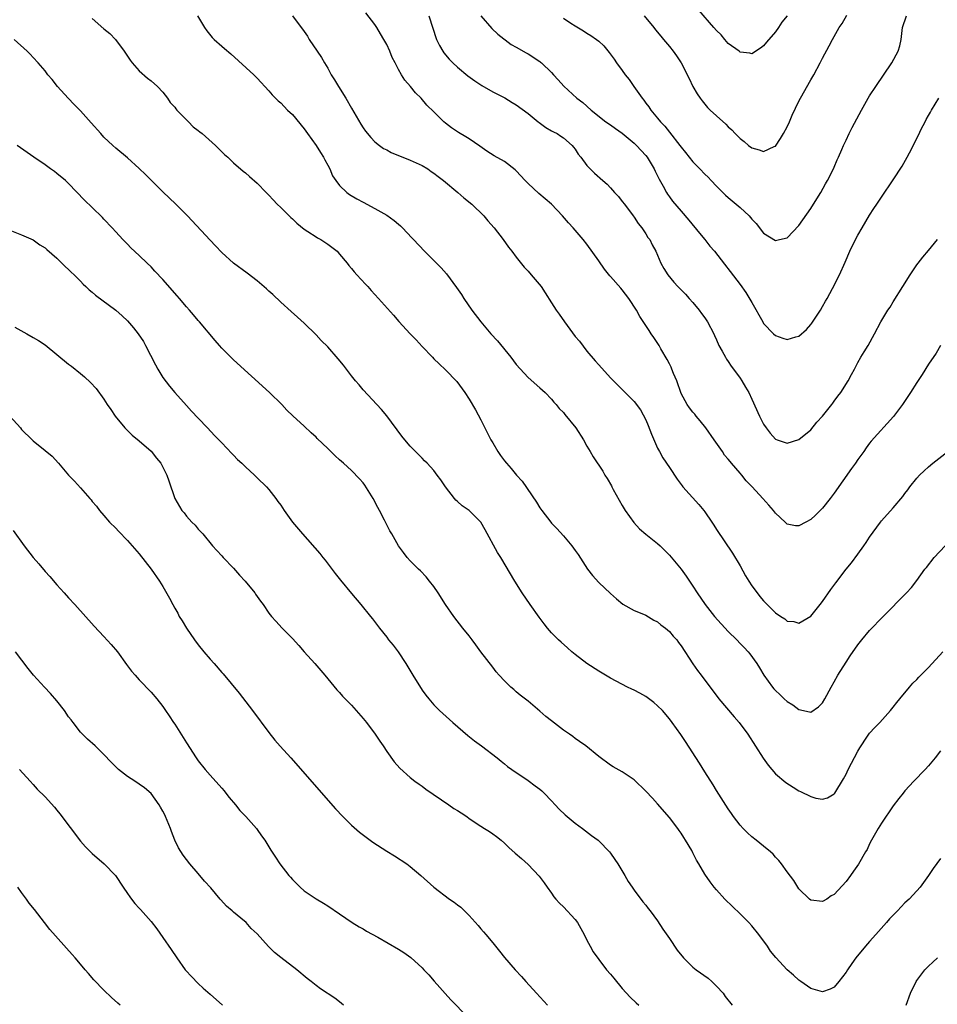
# Model space of a CAD drawing. Units: inches. Extents: x 2634000 to 2637000, y 1512000 to 1515000.
# Drawn here: x 2635179 to 2635334, y 1512667 to 1512834 of the extents above; entities that cross this region are included whole.
import ezdxf

# ---------------------------------------------------------------- set-up
doc = ezdxf.new("R2010")
doc.units = ezdxf.units.IN
doc.header["$MEASUREMENT"] = 0
doc.layers.add('LD26341512_10ft', color=121, linetype='Continuous')

msp = doc.modelspace()

# ---------------------------------------------------------------- linework, layer by layer
at = {"layer": 'LD26341512_10ft'}
for points, elevation in [([(2635309, 1512834.98), (2635308.1, 1512833.9), (2635307.52, 1512833), (2635307, 1512832.26), (2635305.49, 1512830.51), (2635305, 1512829.87), (2635304.49, 1512829.51), (2635303, 1512828.55), (2635302.64, 1512828.64), (2635301, 1512828.84), (2635300.82, 1512829), (2635299, 1512830.31), (2635298.39, 1512831), (2635297.76, 1512831.77), (2635297, 1512832.48), (2635296.57, 1512833), (2635293.97, 1512835.97)], 9160), ([(2635191, 1512834.52), (2635193, 1512832.8), (2635193.99, 1512831.99), (2635194.94, 1512831), (2635196.42, 1512829), (2635197.45, 1512827.45), (2635197.8, 1512827), (2635199, 1512825.66), (2635200.4, 1512824.4), (2635201, 1512823.98), (2635202.07, 1512823), (2635203, 1512822.04), (2635203.78, 1512821), (2635204.26, 1512820.26), (2635205, 1512819.47), (2635205.2, 1512819.2), (2635205.38, 1512819), (2635207, 1512817.32), (2635207.34, 1512817), (2635208.15, 1512816.15), (2635209, 1512815.53), (2635209.28, 1512815.28), (2635209.65, 1512815), (2635211.96, 1512813), (2635212.45, 1512812.45), (2635213.46, 1512811.46), (2635214, 1512811), (2635215, 1512810.03), (2635216.63, 1512808.63), (2635217, 1512808.35), (2635217.71, 1512807.71), (2635219, 1512806.6), (2635220.51, 1512805), (2635221, 1512804.53), (2635221.72, 1512803.72), (2635222.4, 1512803), (2635223, 1512802.43), (2635224.73, 1512800.73), (2635225, 1512800.5), (2635225.77, 1512799.76), (2635227, 1512798.77), (2635227.63, 1512798.37), (2635229, 1512797.45), (2635229.27, 1512797.27), (2635229.79, 1512797), (2635231, 1512796.2), (2635232.57, 1512795), (2635233, 1512794.52), (2635234.26, 1512793), (2635234.57, 1512792.57), (2635235, 1512792.11), (2635235.49, 1512791.49), (2635235.95, 1512791), (2635237.4, 1512789.4), (2635237.77, 1512789), (2635238.35, 1512788.35), (2635239.59, 1512787), (2635242.15, 1512784.15), (2635243.07, 1512783.07), (2635244.96, 1512781), (2635245.98, 1512779.98), (2635247, 1512778.84), (2635248.76, 1512777), (2635249, 1512776.76), (2635249.91, 1512775.91), (2635251, 1512774.87), (2635252.88, 1512772.88), (2635254.24, 1512771), (2635255, 1512769.87), (2635256.06, 1512768.06), (2635257, 1512766.37), (2635258.14, 1512764.14), (2635258.7, 1512763), (2635259, 1512762.45), (2635259.87, 1512761), (2635260.32, 1512760.32), (2635261, 1512759.41), (2635261.33, 1512759), (2635262.13, 1512758.13), (2635263.05, 1512757), (2635263.98, 1512755.98), (2635266.42, 1512752.42), (2635267, 1512751.45), (2635267.32, 1512751), (2635268.87, 1512749), (2635269, 1512748.84), (2635269.91, 1512747.91), (2635271, 1512746.66), (2635272.41, 1512745), (2635273, 1512744.2), (2635273.49, 1512743.49), (2635275.11, 1512741), (2635275.93, 1512739.93), (2635277, 1512738.77), (2635279, 1512736.9), (2635280, 1512736), (2635281.07, 1512735.07), (2635283, 1512734.01), (2635284.62, 1512733.38), (2635285, 1512733.21), (2635286.38, 1512732.38), (2635287, 1512732.06), (2635287.56, 1512731.56), (2635288.32, 1512731), (2635289, 1512730.41), (2635289.64, 1512729.64), (2635290.24, 1512729), (2635290.56, 1512728.56), (2635291, 1512728.02), (2635292.97, 1512724.97), (2635293.79, 1512723.79), (2635294.4, 1512723), (2635297.39, 1512719), (2635299.97, 1512715.97), (2635300.83, 1512715), (2635302.29, 1512713), (2635304.93, 1512708.93), (2635305.75, 1512707.75), (2635306.37, 1512707), (2635307, 1512706.27), (2635308.77, 1512704.77), (2635309.99, 1512703.99), (2635311, 1512703.4), (2635311.28, 1512703.28), (2635313, 1512702.41), (2635313.84, 1512702.16), (2635315, 1512701.95), (2635315.83, 1512702.17), (2635317, 1512702.85), (2635317.11, 1512703), (2635318.58, 1512705.42), (2635319, 1512706.21), (2635319.37, 1512707), (2635321, 1512710.11), (2635321.32, 1512710.68), (2635322.65, 1512712.65), (2635322.87, 1512713), (2635323, 1512713.16), (2635323.86, 1512714.14), (2635324.73, 1512715), (2635326.56, 1512717), (2635327, 1512717.56), (2635327.61, 1512718.39), (2635328.15, 1512719), (2635329.78, 1512721), (2635330.34, 1512721.66), (2635331, 1512722.28), (2635331.33, 1512722.67), (2635331.68, 1512723), (2635333, 1512724.35), (2635335.44, 1512727)], 9240), ([(2635208.88, 1512835), (2635210.09, 1512833), (2635210.46, 1512832.46), (2635211.34, 1512831.34), (2635211.68, 1512831), (2635213, 1512829.84), (2635213.47, 1512829.47), (2635214.54, 1512828.54), (2635218.42, 1512825), (2635219, 1512824.41), (2635219.67, 1512823.67), (2635220.31, 1512823), (2635221, 1512822.24), (2635221.57, 1512821.57), (2635222.57, 1512820.57), (2635223, 1512820.2), (2635223.57, 1512819.57), (2635224.15, 1512819), (2635225, 1512818.23), (2635227, 1512815.8), (2635227.53, 1512815), (2635229, 1512812.97), (2635229.76, 1512811.76), (2635230.29, 1512811), (2635230.51, 1512810.51), (2635231, 1512809.63), (2635231.34, 1512809), (2635231.81, 1512807.81), (2635232.36, 1512807), (2635233, 1512806.17), (2635234.24, 1512805), (2635234.67, 1512804.67), (2635235.92, 1512803.92), (2635237, 1512803.33), (2635239, 1512802.29), (2635241, 1512801.13), (2635242.26, 1512800.26), (2635243, 1512799.62), (2635243.35, 1512799.35), (2635243.7, 1512799), (2635245.29, 1512797.29), (2635245.53, 1512797), (2635247.41, 1512795), (2635250.22, 1512792.22), (2635251.17, 1512791.17), (2635252.87, 1512788.87), (2635253.68, 1512787.68), (2635254.1, 1512787), (2635255.46, 1512785), (2635256.96, 1512783), (2635258.7, 1512781), (2635259.82, 1512779.82), (2635262.1, 1512777), (2635263, 1512775.77), (2635265, 1512773.58), (2635267, 1512771.82), (2635267.88, 1512771), (2635269, 1512769.89), (2635269.4, 1512769.4), (2635269.76, 1512769), (2635270.31, 1512768.31), (2635271, 1512767.62), (2635271.27, 1512767.27), (2635273.14, 1512765), (2635274.42, 1512763), (2635275, 1512761.92), (2635275.56, 1512761), (2635276.08, 1512760.08), (2635277.69, 1512757.69), (2635278.05, 1512757), (2635278.44, 1512756.44), (2635279.15, 1512755.15), (2635279.22, 1512755), (2635279.47, 1512754.53), (2635281, 1512751.84), (2635281.51, 1512751), (2635282.94, 1512748.94), (2635283.9, 1512747.9), (2635285, 1512746.98), (2635287, 1512745.36), (2635287.41, 1512745), (2635289, 1512743.41), (2635291, 1512741.05), (2635291.86, 1512739.86), (2635293, 1512738.15), (2635293.71, 1512737), (2635295.05, 1512735), (2635296.67, 1512733), (2635299, 1512730.43), (2635300.43, 1512729), (2635301, 1512728.4), (2635301.71, 1512727.71), (2635302.38, 1512727), (2635302.66, 1512726.66), (2635303.86, 1512725), (2635304.29, 1512724.29), (2635305.05, 1512723), (2635306.48, 1512721), (2635306.72, 1512720.72), (2635307, 1512720.43), (2635307.75, 1512719.75), (2635308.51, 1512719), (2635309, 1512718.56), (2635309.98, 1512717.98), (2635311, 1512717.17), (2635312.8, 1512716.8), (2635313, 1512716.72), (2635314.34, 1512717.66), (2635315, 1512718.34), (2635315.39, 1512719), (2635316.47, 1512721), (2635317, 1512721.89), (2635317.6, 1512723), (2635319, 1512725.25), (2635319.7, 1512726.31), (2635321, 1512728.19), (2635321.65, 1512729), (2635323, 1512730.59), (2635325.31, 1512733), (2635329.28, 1512737), (2635330.09, 1512737.91), (2635331, 1512739.1), (2635332.38, 1512741), (2635332.67, 1512741.33), (2635333.98, 1512743), (2635335.84, 1512745)], 9230), ([(2635225, 1512835), (2635226.49, 1512833), (2635226.72, 1512832.72), (2635227.53, 1512831.53), (2635227.86, 1512831), (2635229.17, 1512829), (2635229.93, 1512827.93), (2635230.44, 1512827), (2635231, 1512826.09), (2635231.59, 1512825), (2635232.13, 1512824.13), (2635232.8, 1512823), (2635234.05, 1512821), (2635235, 1512819.31), (2635236.59, 1512816.59), (2635237, 1512815.95), (2635237.4, 1512815.4), (2635238.31, 1512814.31), (2635239, 1512813.62), (2635239.75, 1512813), (2635240.48, 1512812.48), (2635241, 1512812.22), (2635241.77, 1512811.77), (2635243, 1512811.29), (2635243.19, 1512811.19), (2635245, 1512810.5), (2635247, 1512809.59), (2635247.99, 1512809), (2635248.57, 1512808.57), (2635249, 1512808.29), (2635249.71, 1512807.71), (2635250.66, 1512807), (2635253.1, 1512805), (2635254.11, 1512804.11), (2635255.47, 1512803), (2635257.49, 1512801), (2635258.18, 1512800.18), (2635259.24, 1512799), (2635260.79, 1512797), (2635261.7, 1512795.7), (2635262.22, 1512795), (2635263, 1512793.99), (2635264.32, 1512792.32), (2635265, 1512791.62), (2635265.55, 1512791), (2635267.2, 1512789), (2635267.93, 1512787.93), (2635269, 1512786.26), (2635269.79, 1512785), (2635270.3, 1512784.3), (2635271.17, 1512783), (2635273, 1512780.56), (2635273.72, 1512779.72), (2635275, 1512778.05), (2635276.42, 1512776.42), (2635277, 1512775.7), (2635279, 1512773.52), (2635279.52, 1512773), (2635280.27, 1512772.27), (2635281, 1512771.52), (2635283, 1512769.5), (2635284.08, 1512768.08), (2635285, 1512766.4), (2635285.4, 1512765.4), (2635285.95, 1512763.95), (2635287, 1512761.56), (2635287.29, 1512761), (2635287.91, 1512759.91), (2635289, 1512758.28), (2635290.29, 1512756.29), (2635291.16, 1512755.16), (2635291.29, 1512755), (2635294, 1512752), (2635294.84, 1512751), (2635295, 1512750.77), (2635296.23, 1512749), (2635296.52, 1512748.52), (2635297, 1512747.76), (2635299.74, 1512743.74), (2635301, 1512741.58), (2635301.91, 1512739.91), (2635302.46, 1512739), (2635303, 1512738.2), (2635303.88, 1512737), (2635304.38, 1512736.38), (2635305, 1512735.65), (2635305.33, 1512735.33), (2635305.61, 1512735), (2635307, 1512733.62), (2635307.9, 1512733), (2635308.57, 1512732.57), (2635309, 1512732.22), (2635310.13, 1512732.13), (2635311, 1512731.88), (2635313, 1512733.04), (2635314.61, 1512735), (2635315, 1512735.51), (2635316.43, 1512737.57), (2635317.27, 1512738.73), (2635318.99, 1512741), (2635319.89, 1512742.11), (2635321, 1512743.59), (2635322.03, 1512745), (2635322.43, 1512745.57), (2635323, 1512746.45), (2635324.84, 1512749), (2635325, 1512749.21), (2635327, 1512751.44), (2635328.63, 1512753.37), (2635329, 1512753.9), (2635329.49, 1512754.51), (2635329.8, 1512755), (2635331, 1512756.47), (2635331.45, 1512757), (2635332.25, 1512757.75), (2635333, 1512758.39), (2635333.74, 1512759), (2635336.27, 1512761)], 9220), ([(2635335, 1512779.01), (2635334.27, 1512777.73), (2635333, 1512775.81), (2635331.92, 1512774.08), (2635331, 1512772.73), (2635329.91, 1512771), (2635328.57, 1512769), (2635327.06, 1512766.94), (2635323.24, 1512762.76), (2635323, 1512762.41), (2635322.38, 1512761.62), (2635321.99, 1512761), (2635321, 1512759.64), (2635320.57, 1512759), (2635319.89, 1512758.11), (2635317, 1512753.93), (2635316.3, 1512753), (2635315, 1512751.39), (2635313.79, 1512750.21), (2635313, 1512749.43), (2635312.16, 1512749), (2635311, 1512748.37), (2635310.41, 1512748.41), (2635309, 1512748.66), (2635308.82, 1512748.82), (2635308.66, 1512749), (2635307, 1512750.51), (2635306.65, 1512751), (2635305.87, 1512751.87), (2635304.89, 1512753), (2635303.07, 1512755), (2635302.02, 1512756.02), (2635301.3, 1512757), (2635301, 1512757.35), (2635299.53, 1512759), (2635299.29, 1512759.29), (2635299, 1512759.72), (2635298.38, 1512760.38), (2635297.99, 1512761), (2635296.62, 1512763), (2635295.19, 1512765), (2635294.23, 1512766.23), (2635293.55, 1512767), (2635293.32, 1512767.32), (2635293, 1512767.68), (2635292.41, 1512768.41), (2635292, 1512769), (2635291, 1512770.88), (2635290.26, 1512773), (2635289.72, 1512774.28), (2635289.44, 1512775), (2635289.31, 1512775.31), (2635289, 1512775.9), (2635288.63, 1512776.63), (2635287.55, 1512778.45), (2635287.24, 1512779), (2635287.16, 1512779.16), (2635286.37, 1512780.37), (2635285.91, 1512781), (2635285.56, 1512781.56), (2635283.96, 1512783.96), (2635283.41, 1512785), (2635282.11, 1512787), (2635281, 1512788.45), (2635280.73, 1512788.73), (2635279, 1512790.73), (2635278.86, 1512790.86), (2635277.96, 1512791.96), (2635277, 1512793.41), (2635275, 1512796.2), (2635274.35, 1512797), (2635272.65, 1512799), (2635271.85, 1512799.85), (2635270.86, 1512801), (2635268.97, 1512803), (2635266.84, 1512804.84), (2635265, 1512806.5), (2635264.5, 1512807), (2635263, 1512808.67), (2635262.83, 1512808.83), (2635261, 1512810.23), (2635259.24, 1512811.24), (2635258, 1512812), (2635256.84, 1512812.84), (2635255, 1512814.11), (2635254.46, 1512814.46), (2635253.2, 1512815.2), (2635251.99, 1512815.99), (2635251, 1512816.75), (2635250.71, 1512817), (2635249, 1512818.67), (2635247.84, 1512819.84), (2635246.85, 1512821), (2635245.91, 1512821.91), (2635245.02, 1512823), (2635244.06, 1512824.06), (2635243.5, 1512825), (2635243, 1512825.88), (2635242.41, 1512827), (2635241.94, 1512827.94), (2635241.53, 1512829), (2635241, 1512830.13), (2635240.54, 1512831), (2635239.92, 1512831.92), (2635239.34, 1512833), (2635239, 1512833.5), (2635237.48, 1512835.48)], 9210), ([(2635248.17, 1512835), (2635249.45, 1512831), (2635249.98, 1512829.98), (2635250.51, 1512829), (2635250.72, 1512828.72), (2635251.63, 1512827.63), (2635252.21, 1512827), (2635253, 1512826.25), (2635254.79, 1512824.79), (2635255.95, 1512823.95), (2635257.16, 1512823.16), (2635259, 1512822.1), (2635261.07, 1512821.07), (2635262.3, 1512820.3), (2635263, 1512819.9), (2635265, 1512818.38), (2635266.74, 1512817), (2635266.88, 1512816.88), (2635268.02, 1512816.02), (2635269, 1512815.48), (2635269.3, 1512815.3), (2635269.93, 1512815), (2635270.55, 1512814.55), (2635271, 1512814.27), (2635272.51, 1512813), (2635272.71, 1512812.71), (2635273, 1512812.35), (2635273.5, 1512811.5), (2635273.97, 1512811), (2635275, 1512809.59), (2635275.56, 1512809), (2635276.3, 1512808.3), (2635277.72, 1512807), (2635278.41, 1512806.41), (2635279, 1512805.81), (2635279.69, 1512805), (2635280.33, 1512804.33), (2635281, 1512803.49), (2635281.35, 1512803), (2635282.87, 1512801), (2635283, 1512800.82), (2635283.72, 1512799.72), (2635284.3, 1512799), (2635285, 1512797.95), (2635285.36, 1512797.36), (2635285.66, 1512797), (2635286.09, 1512796.09), (2635286.7, 1512795), (2635287, 1512794.34), (2635287.54, 1512793), (2635288.07, 1512792.07), (2635288.71, 1512791), (2635289.76, 1512789.76), (2635290.45, 1512789), (2635291.71, 1512787.71), (2635292.38, 1512787), (2635293, 1512786.29), (2635294.08, 1512785), (2635294.44, 1512784.44), (2635295, 1512783.69), (2635295.49, 1512783), (2635296.54, 1512781), (2635296.68, 1512780.68), (2635297, 1512779.99), (2635297.42, 1512779), (2635297.95, 1512778.05), (2635298.5, 1512777), (2635298.68, 1512776.68), (2635299, 1512776.27), (2635299.5, 1512775.5), (2635299.9, 1512775), (2635301, 1512773.48), (2635301.32, 1512773), (2635301.92, 1512771.92), (2635302.46, 1512771), (2635303, 1512769.91), (2635304.32, 1512767), (2635305, 1512765.63), (2635305.42, 1512765), (2635306.1, 1512764.1), (2635307, 1512763.12), (2635307.29, 1512763), (2635309, 1512762.43), (2635311, 1512763.02), (2635313, 1512764.69), (2635314.04, 1512765.96), (2635315, 1512767), (2635316.59, 1512769), (2635316.76, 1512769.24), (2635317, 1512769.53), (2635317.62, 1512770.38), (2635318.1, 1512771), (2635319.34, 1512773), (2635319.9, 1512774.1), (2635320.41, 1512775), (2635321, 1512776.13), (2635321.52, 1512777), (2635322.05, 1512777.95), (2635322.72, 1512779), (2635323.85, 1512781), (2635324.91, 1512783), (2635326.09, 1512785), (2635326.47, 1512785.53), (2635327, 1512786.4), (2635328.64, 1512789), (2635329.85, 1512791), (2635331, 1512792.72), (2635331.21, 1512793), (2635332.02, 1512793.98), (2635333, 1512795.13), (2635334.51, 1512797)], 9200), ([(2635257, 1512834.99), (2635258.87, 1512832.87), (2635259.88, 1512831.88), (2635262.15, 1512830.15), (2635263, 1512829.68), (2635264.69, 1512828.69), (2635265, 1512828.53), (2635267, 1512827.22), (2635267.13, 1512827.13), (2635267.28, 1512827), (2635269, 1512825.35), (2635269.33, 1512825), (2635270.1, 1512824.1), (2635271.05, 1512823.05), (2635273.29, 1512821), (2635274.29, 1512820.29), (2635275.74, 1512819), (2635278.23, 1512817), (2635279, 1512816.49), (2635279.84, 1512815.84), (2635281, 1512815.04), (2635283, 1512813.38), (2635283.4, 1512813), (2635285, 1512811.3), (2635285.24, 1512811), (2635286.42, 1512809), (2635286.6, 1512808.6), (2635287.26, 1512807.26), (2635287.95, 1512806.05), (2635288.51, 1512805), (2635288.69, 1512804.69), (2635289, 1512804.25), (2635289.54, 1512803.54), (2635291, 1512801.82), (2635292.31, 1512800.31), (2635294.09, 1512798.09), (2635295, 1512797), (2635295.89, 1512795.89), (2635296.63, 1512795), (2635301, 1512789.35), (2635301.99, 1512787.99), (2635303, 1512786.3), (2635304.86, 1512783), (2635305, 1512782.77), (2635306.68, 1512781), (2635307, 1512780.71), (2635308.27, 1512780.27), (2635309, 1512780), (2635310.46, 1512780.46), (2635311, 1512780.58), (2635312.25, 1512781.75), (2635313, 1512782.59), (2635313.18, 1512782.82), (2635314.63, 1512785), (2635315, 1512785.62), (2635315.49, 1512786.51), (2635315.78, 1512787), (2635316.7, 1512788.7), (2635317.89, 1512791), (2635318.85, 1512793.15), (2635319.66, 1512795), (2635320.61, 1512797), (2635321, 1512797.72), (2635321.71, 1512799), (2635323, 1512801.16), (2635323.73, 1512802.27), (2635324.23, 1512803), (2635325, 1512804.22), (2635327, 1512807.14), (2635328.53, 1512809.47), (2635329.37, 1512811), (2635329.75, 1512811.75), (2635330.62, 1512813.38), (2635331, 1512814.19), (2635331.28, 1512814.72), (2635331.77, 1512815.77), (2635332.4, 1512817), (2635332.62, 1512817.38), (2635333, 1512818.09), (2635333.35, 1512818.65), (2635333.51, 1512819), (2635334.75, 1512821)], 9190), ([(2635271, 1512834.57), (2635272.26, 1512833.74), (2635273, 1512833.27), (2635274.43, 1512832.43), (2635275, 1512832.04), (2635275.67, 1512831.67), (2635276.61, 1512831), (2635277, 1512830.69), (2635277.88, 1512829.88), (2635278.78, 1512828.78), (2635279.62, 1512827.62), (2635280.03, 1512827), (2635281, 1512825.71), (2635281.51, 1512825), (2635282.18, 1512824.18), (2635282.96, 1512823), (2635284.36, 1512821), (2635284.66, 1512820.66), (2635285, 1512820.18), (2635285.52, 1512819.52), (2635285.87, 1512819), (2635287, 1512817.63), (2635287.49, 1512817), (2635288.23, 1512816.23), (2635289, 1512815.24), (2635290.78, 1512813), (2635291, 1512812.68), (2635291.76, 1512811.76), (2635293, 1512810.2), (2635294.14, 1512809), (2635295, 1512808.11), (2635295.57, 1512807.57), (2635296.08, 1512807), (2635297, 1512806.06), (2635298.54, 1512804.54), (2635299, 1512804.13), (2635300.36, 1512803), (2635301, 1512802.44), (2635302.55, 1512801), (2635302.77, 1512800.77), (2635303, 1512800.46), (2635303.72, 1512799.72), (2635305, 1512798.1), (2635307, 1512796.86), (2635307.69, 1512797), (2635309, 1512797.31), (2635311, 1512799.38), (2635313, 1512802.27), (2635313.47, 1512803), (2635314.71, 1512805), (2635315.52, 1512806.48), (2635315.85, 1512807), (2635316.77, 1512808.77), (2635317, 1512809.28), (2635317.47, 1512810.53), (2635317.72, 1512811), (2635318.28, 1512812.28), (2635318.57, 1512813), (2635319, 1512813.86), (2635319.52, 1512815), (2635320.05, 1512816.05), (2635321.61, 1512819), (2635322.74, 1512821), (2635323, 1512821.43), (2635324.04, 1512823), (2635326.77, 1512827), (2635327.86, 1512829), (2635328.13, 1512829.87), (2635328.36, 1512831), (2635328.53, 1512832.53), (2635328.59, 1512833), (2635329.27, 1512835)], 9180), ([(2635284.71, 1512835), (2635286.34, 1512833), (2635286.63, 1512832.63), (2635287.52, 1512831.52), (2635287.98, 1512831), (2635289, 1512829.77), (2635289.66, 1512829), (2635290.22, 1512828.22), (2635291.02, 1512827), (2635292.35, 1512824.35), (2635293, 1512823), (2635293.74, 1512821.74), (2635294.21, 1512821), (2635294.54, 1512820.54), (2635295.45, 1512819.45), (2635295.91, 1512819), (2635297, 1512817.99), (2635298.58, 1512816.58), (2635299, 1512816.17), (2635299.61, 1512815.61), (2635300.17, 1512815), (2635301, 1512814.14), (2635301.67, 1512813.67), (2635302.45, 1512813), (2635303, 1512812.57), (2635304.26, 1512812.26), (2635305, 1512811.93), (2635306.8, 1512812.8), (2635307, 1512812.88), (2635307.86, 1512814.14), (2635308.38, 1512815), (2635309, 1512816.14), (2635309.39, 1512817), (2635309.86, 1512818.14), (2635311, 1512820.5), (2635311.26, 1512821), (2635313, 1512824.13), (2635313.5, 1512825), (2635314.58, 1512827), (2635315, 1512827.83), (2635316.12, 1512829.88), (2635316.69, 1512831), (2635317.81, 1512833), (2635318.33, 1512833.67), (2635319.11, 1512835.11)], 9170), ([(2635335, 1512710.17), (2635334.12, 1512709), (2635333, 1512707.65), (2635332.43, 1512707), (2635330.49, 1512705), (2635329, 1512703.35), (2635328.7, 1512703), (2635327.94, 1512702.06), (2635327, 1512700.83), (2635325, 1512697.91), (2635324.45, 1512697), (2635323.33, 1512695), (2635323, 1512694.36), (2635322.56, 1512693.44), (2635322.3, 1512693), (2635321.09, 1512690.91), (2635320.27, 1512689.73), (2635319.73, 1512689), (2635319, 1512687.96), (2635317, 1512685.8), (2635316.48, 1512685.52), (2635315.72, 1512685), (2635315, 1512684.56), (2635313, 1512684.79), (2635312.76, 1512685), (2635311, 1512686.74), (2635310.82, 1512687), (2635310.13, 1512688.13), (2635309, 1512689.62), (2635308.01, 1512691), (2635307.56, 1512691.56), (2635307, 1512692.14), (2635306.61, 1512692.61), (2635306.17, 1512693), (2635305, 1512693.97), (2635303.73, 1512695), (2635303, 1512695.57), (2635302.25, 1512696.25), (2635301.5, 1512697), (2635301, 1512697.55), (2635299.9, 1512699), (2635299.52, 1512699.52), (2635299, 1512700.31), (2635297, 1512703.44), (2635296.41, 1512704.41), (2635295, 1512706.61), (2635294.09, 1512708.09), (2635291.75, 1512711.75), (2635290.95, 1512712.95), (2635289.46, 1512715), (2635289, 1512715.59), (2635287.8, 1512717), (2635287, 1512717.83), (2635286.38, 1512718.38), (2635285.25, 1512719.25), (2635285, 1512719.4), (2635283.98, 1512719.98), (2635283, 1512720.49), (2635282.64, 1512720.64), (2635281.91, 1512721), (2635279, 1512722.52), (2635277, 1512723.68), (2635275, 1512725.02), (2635273, 1512726.55), (2635272.45, 1512727), (2635271.67, 1512727.67), (2635270.6, 1512728.6), (2635270.18, 1512729), (2635269.58, 1512729.58), (2635269, 1512730.2), (2635268.29, 1512731), (2635267.72, 1512731.72), (2635266.86, 1512732.86), (2635265.36, 1512735), (2635263.99, 1512737), (2635262.74, 1512739), (2635260.37, 1512743), (2635259.84, 1512743.84), (2635257.69, 1512747.69), (2635256.99, 1512749), (2635255, 1512750.97), (2635253.79, 1512751.79), (2635253, 1512752.5), (2635252.73, 1512752.73), (2635252.51, 1512753), (2635251.01, 1512755), (2635250.18, 1512756.18), (2635249.59, 1512757), (2635249, 1512757.77), (2635247.89, 1512759), (2635247.44, 1512759.44), (2635247, 1512759.89), (2635246.44, 1512760.44), (2635245, 1512761.93), (2635244.07, 1512763), (2635243.59, 1512763.59), (2635241.04, 1512767.04), (2635240.13, 1512768.13), (2635237, 1512771.46), (2635236.31, 1512772.31), (2635235.71, 1512773), (2635235, 1512773.88), (2635233.65, 1512775.65), (2635232.77, 1512776.77), (2635231, 1512778.77), (2635229.88, 1512779.88), (2635229, 1512780.84), (2635227, 1512782.8), (2635225.83, 1512783.83), (2635224.79, 1512784.79), (2635223, 1512786.37), (2635221.65, 1512787.65), (2635221, 1512788.23), (2635220.61, 1512788.61), (2635219, 1512789.99), (2635217.29, 1512791.29), (2635215, 1512792.98), (2635213, 1512794.82), (2635211.94, 1512795.94), (2635211, 1512796.89), (2635207.19, 1512801), (2635205.17, 1512803), (2635203, 1512805.09), (2635201, 1512807.08), (2635200.05, 1512808.05), (2635199, 1512809.07), (2635197, 1512810.89), (2635195, 1512812.53), (2635194.48, 1512813), (2635193, 1512814.4), (2635192.45, 1512815), (2635190.84, 1512816.84), (2635189, 1512818.85), (2635187.95, 1512819.95), (2635186.9, 1512821), (2635185.09, 1512823), (2635184.18, 1512824.18), (2635183.46, 1512825), (2635183, 1512825.63), (2635181.82, 1512827), (2635181, 1512827.93), (2635180.49, 1512828.49), (2635179.94, 1512829), (2635177.74, 1512831)], 9250), ([(2635335, 1512691.89), (2635333.81, 1512690.19), (2635333.01, 1512689), (2635331.56, 1512687), (2635331, 1512686.42), (2635329.72, 1512685), (2635329, 1512684.34), (2635327.73, 1512683), (2635326.37, 1512681.63), (2635325.84, 1512681), (2635324.04, 1512679), (2635323, 1512677.78), (2635322.29, 1512677), (2635320.63, 1512675), (2635319.97, 1512674.03), (2635319.25, 1512673), (2635319, 1512672.57), (2635317.78, 1512671), (2635317, 1512670.06), (2635316.28, 1512669.72), (2635315, 1512669.26), (2635313, 1512669.8), (2635311.33, 1512671), (2635311, 1512671.22), (2635310.05, 1512672.05), (2635309, 1512673), (2635307.05, 1512675.05), (2635306.16, 1512676.16), (2635305.66, 1512677), (2635304.21, 1512679), (2635303, 1512680.47), (2635302.51, 1512681), (2635301, 1512682.51), (2635299.72, 1512683.72), (2635298.43, 1512685), (2635297, 1512686.56), (2635296.62, 1512687), (2635295.9, 1512687.9), (2635295, 1512689.21), (2635293.97, 1512691), (2635293.6, 1512691.6), (2635293, 1512692.83), (2635292.78, 1512693.22), (2635291.74, 1512695), (2635291.44, 1512695.44), (2635291, 1512696.18), (2635290.65, 1512696.65), (2635290.41, 1512697), (2635289, 1512698.86), (2635287, 1512701.17), (2635286.13, 1512702.13), (2635285, 1512703.34), (2635283, 1512705.26), (2635281, 1512706.63), (2635279.46, 1512707.46), (2635279, 1512707.73), (2635277, 1512709.21), (2635274.79, 1512711), (2635273.76, 1512711.76), (2635273, 1512712.27), (2635272.59, 1512712.59), (2635272.03, 1512713), (2635271, 1512713.7), (2635269, 1512715.24), (2635268.02, 1512716.02), (2635267, 1512716.9), (2635265, 1512718.58), (2635263.65, 1512719.65), (2635263, 1512720.2), (2635262.56, 1512720.56), (2635262.07, 1512721), (2635261, 1512722.05), (2635260.12, 1512723), (2635259.6, 1512723.6), (2635259, 1512724.36), (2635257, 1512727), (2635256.15, 1512728.15), (2635255.5, 1512729), (2635255, 1512729.69), (2635253.93, 1512731), (2635252.41, 1512733), (2635251, 1512735.01), (2635249.76, 1512737), (2635249, 1512738.07), (2635248.29, 1512739), (2635247.72, 1512739.72), (2635246.73, 1512740.73), (2635246.42, 1512741), (2635245, 1512742.45), (2635244.48, 1512743), (2635243.83, 1512743.83), (2635243, 1512744.96), (2635241.89, 1512747), (2635241.55, 1512747.55), (2635240.87, 1512748.87), (2635240.64, 1512749.36), (2635239.78, 1512751), (2635239.5, 1512751.5), (2635238.72, 1512753), (2635237.3, 1512755.3), (2635237, 1512755.68), (2635236.39, 1512756.39), (2635235, 1512757.79), (2635233.64, 1512759), (2635233, 1512759.6), (2635232.26, 1512760.26), (2635231, 1512761.5), (2635229.21, 1512763.21), (2635229, 1512763.43), (2635228.18, 1512764.18), (2635227, 1512765.32), (2635225.08, 1512767.08), (2635224.05, 1512768.05), (2635223.17, 1512769), (2635221.11, 1512771), (2635215, 1512776.59), (2635214.56, 1512777), (2635213, 1512778.58), (2635212.6, 1512779), (2635211.88, 1512779.88), (2635209.24, 1512783), (2635209, 1512783.26), (2635208.19, 1512784.19), (2635207.5, 1512785), (2635207, 1512785.56), (2635205.84, 1512787), (2635205.44, 1512787.44), (2635203, 1512790.24), (2635201.65, 1512791.65), (2635201, 1512792.36), (2635200.32, 1512793), (2635199, 1512794.3), (2635197.57, 1512795.57), (2635197, 1512796.19), (2635196.19, 1512797), (2635195, 1512798.3), (2635194.39, 1512799), (2635193, 1512800.48), (2635192.76, 1512800.76), (2635191, 1512802.43), (2635189.71, 1512803.71), (2635187, 1512806.53), (2635186.47, 1512807), (2635185, 1512808.24), (2635184.57, 1512808.57), (2635183.94, 1512809), (2635183, 1512809.69), (2635181.1, 1512811), (2635178.27, 1512813)], 9260), ([(2635177, 1512798.58), (2635179, 1512797.82), (2635180.95, 1512796.95), (2635182.12, 1512796.12), (2635183, 1512795.58), (2635183.29, 1512795.29), (2635185, 1512793.82), (2635186.4, 1512792.4), (2635187, 1512791.9), (2635187.44, 1512791.44), (2635187.91, 1512791), (2635189, 1512789.91), (2635189.44, 1512789.44), (2635189.93, 1512789), (2635190.47, 1512788.47), (2635191, 1512788.04), (2635191.54, 1512787.54), (2635195, 1512785.01), (2635196.07, 1512784.07), (2635197, 1512783.21), (2635198.03, 1512782.03), (2635198.83, 1512781), (2635199.69, 1512779.69), (2635200.07, 1512779), (2635201.74, 1512775.74), (2635202.15, 1512775), (2635203, 1512773.6), (2635204.11, 1512772.11), (2635205.03, 1512771.03), (2635207, 1512768.83), (2635207.88, 1512767.88), (2635209, 1512766.67), (2635210.6, 1512765), (2635211.75, 1512763.75), (2635213, 1512762.46), (2635214.68, 1512760.68), (2635215, 1512760.38), (2635215.67, 1512759.67), (2635216.41, 1512759), (2635217, 1512758.38), (2635218.57, 1512757), (2635219, 1512756.53), (2635220.59, 1512755), (2635221, 1512754.56), (2635222.16, 1512753), (2635222.54, 1512752.54), (2635223, 1512751.9), (2635223.58, 1512751), (2635225.02, 1512749), (2635226.69, 1512747), (2635229.66, 1512743.66), (2635230.15, 1512743), (2635230.53, 1512742.53), (2635232.26, 1512740.26), (2635233.14, 1512739.14), (2635235, 1512736.87), (2635236.6, 1512735), (2635238.24, 1512733), (2635238.58, 1512732.58), (2635239.75, 1512731), (2635241, 1512729.45), (2635241.33, 1512729), (2635242.09, 1512728.09), (2635242.94, 1512727), (2635244.24, 1512725), (2635245.41, 1512723), (2635247, 1512720.48), (2635247.65, 1512719.65), (2635248.14, 1512719), (2635249, 1512717.96), (2635249.96, 1512717), (2635252.22, 1512715), (2635254.78, 1512712.78), (2635255.89, 1512711.89), (2635257.12, 1512711), (2635259.77, 1512709), (2635260.42, 1512708.42), (2635261, 1512707.97), (2635261.52, 1512707.52), (2635262.27, 1512707), (2635263, 1512706.47), (2635264.6, 1512705.4), (2635265, 1512705.12), (2635266.21, 1512704.21), (2635267, 1512703.66), (2635267.35, 1512703.35), (2635267.72, 1512703), (2635269, 1512701.68), (2635269.62, 1512701), (2635270.26, 1512700.26), (2635271.28, 1512699.28), (2635273, 1512697.88), (2635274.24, 1512697), (2635275.8, 1512695.8), (2635276.91, 1512695), (2635277, 1512694.91), (2635278.83, 1512693), (2635279, 1512692.79), (2635279.72, 1512691.72), (2635280.24, 1512691), (2635281.45, 1512689), (2635281.99, 1512687.99), (2635282.65, 1512687), (2635283, 1512686.51), (2635284.5, 1512684.5), (2635285, 1512683.94), (2635285.42, 1512683.42), (2635285.75, 1512683), (2635287, 1512681.31), (2635287.9, 1512679.9), (2635289, 1512678.31), (2635290.33, 1512676.33), (2635291.38, 1512675), (2635293, 1512673.45), (2635293.54, 1512673), (2635295.56, 1512671.56), (2635296.19, 1512671), (2635297, 1512670.23), (2635298.1, 1512669), (2635298.47, 1512668.47), (2635299.63, 1512667)], 9270), ([(2635177.86, 1512782.14), (2635179.88, 1512781), (2635181, 1512780.39), (2635181.88, 1512779.88), (2635183, 1512779.11), (2635185, 1512777.5), (2635187, 1512775.84), (2635187.48, 1512775.48), (2635189, 1512774.23), (2635189.69, 1512773.69), (2635190.73, 1512772.73), (2635191.69, 1512771.69), (2635193, 1512769.87), (2635193.53, 1512769), (2635194.14, 1512768.14), (2635194.9, 1512767), (2635196.55, 1512765), (2635196.77, 1512764.77), (2635197.8, 1512763.8), (2635199, 1512762.81), (2635201, 1512761.04), (2635201.89, 1512759.89), (2635202.66, 1512759), (2635203.69, 1512757), (2635204, 1512756), (2635205.02, 1512753), (2635206.23, 1512751), (2635206.59, 1512750.59), (2635207, 1512750.02), (2635207.92, 1512749), (2635208.47, 1512748.47), (2635209, 1512747.82), (2635209.4, 1512747.4), (2635209.76, 1512747), (2635211.45, 1512745), (2635212.18, 1512744.18), (2635213, 1512743.29), (2635213.25, 1512743), (2635215, 1512741.18), (2635216.02, 1512740.02), (2635216.95, 1512739), (2635218.59, 1512737), (2635218.75, 1512736.75), (2635219, 1512736.38), (2635219.58, 1512735.58), (2635220.01, 1512735), (2635221, 1512733.56), (2635221.44, 1512733), (2635222.18, 1512732.18), (2635223.26, 1512731), (2635225, 1512729.22), (2635226.07, 1512728.07), (2635227, 1512726.99), (2635228.82, 1512725), (2635229.8, 1512723.8), (2635230.51, 1512723), (2635231, 1512722.41), (2635232.54, 1512720.54), (2635233, 1512720.05), (2635233.48, 1512719.48), (2635235, 1512717.9), (2635237, 1512715.68), (2635237.55, 1512715), (2635239.06, 1512713), (2635239.82, 1512711.82), (2635240.4, 1512711), (2635241, 1512710.05), (2635242.28, 1512708.28), (2635243.21, 1512707.21), (2635245, 1512705.62), (2635245.77, 1512705), (2635246.49, 1512704.49), (2635247, 1512704.15), (2635247.65, 1512703.65), (2635251.55, 1512701), (2635252.4, 1512700.4), (2635253, 1512700.05), (2635253.62, 1512699.62), (2635254.58, 1512699), (2635255, 1512698.7), (2635257, 1512697.36), (2635257.6, 1512697), (2635258.45, 1512696.45), (2635259, 1512696.07), (2635259.62, 1512695.62), (2635260.41, 1512695), (2635261, 1512694.5), (2635261.76, 1512693.76), (2635262.81, 1512692.81), (2635263.86, 1512691.86), (2635265, 1512690.88), (2635266.89, 1512688.89), (2635267.73, 1512687.73), (2635268.24, 1512687), (2635269, 1512685.98), (2635269.4, 1512685.4), (2635269.72, 1512685), (2635270.32, 1512684.32), (2635271, 1512683.69), (2635273, 1512681.53), (2635273.39, 1512681), (2635274.54, 1512679), (2635275, 1512678.02), (2635275.57, 1512677), (2635276.05, 1512676.05), (2635277, 1512674.75), (2635278.33, 1512673), (2635279, 1512672.22), (2635279.54, 1512671.54), (2635281, 1512669.83), (2635282.35, 1512668.35), (2635283.37, 1512667.37), (2635283.8, 1512667)], 9280), ([(2635177, 1512767), (2635178.8, 1512765), (2635179, 1512764.76), (2635180.78, 1512763), (2635181, 1512762.8), (2635183, 1512761.2), (2635184.19, 1512760.19), (2635185.25, 1512759), (2635187, 1512757.01), (2635187.97, 1512755.97), (2635189, 1512754.83), (2635190.61, 1512753), (2635190.8, 1512752.8), (2635191, 1512752.54), (2635191.72, 1512751.72), (2635192.21, 1512751), (2635193, 1512750.12), (2635193.96, 1512749), (2635195, 1512747.96), (2635195.46, 1512747.46), (2635197, 1512745.87), (2635199, 1512743.62), (2635201, 1512741.04), (2635202.41, 1512739), (2635203, 1512738.08), (2635204.12, 1512736.12), (2635204.66, 1512735), (2635205, 1512734.39), (2635205.52, 1512733.53), (2635205.79, 1512733), (2635206.27, 1512732.27), (2635207.01, 1512731), (2635208.37, 1512729), (2635209, 1512728.17), (2635209.94, 1512727), (2635211, 1512725.75), (2635211.69, 1512725), (2635213, 1512723.49), (2635213.24, 1512723.24), (2635215.94, 1512719.94), (2635218.24, 1512717), (2635221, 1512713.31), (2635222.01, 1512712.01), (2635222.94, 1512710.94), (2635224.72, 1512709), (2635232.33, 1512700.33), (2635233.56, 1512699), (2635235, 1512697.57), (2635236.36, 1512696.36), (2635238.64, 1512694.64), (2635241, 1512693.16), (2635242.35, 1512692.35), (2635244.41, 1512691), (2635245, 1512690.54), (2635246.79, 1512689), (2635249.01, 1512687.01), (2635251.67, 1512685), (2635252.48, 1512684.48), (2635253, 1512684.04), (2635253.6, 1512683.6), (2635255, 1512682.2), (2635256.53, 1512680.53), (2635257, 1512679.97), (2635257.46, 1512679.46), (2635257.82, 1512679), (2635259, 1512677.58), (2635259.45, 1512677), (2635260.15, 1512676.15), (2635261, 1512675.09), (2635262.81, 1512673), (2635263.87, 1512671.87), (2635264.6, 1512671), (2635266.42, 1512669), (2635267.68, 1512667.68), (2635268.29, 1512667)], 9290), ([(2635177.57, 1512747.57), (2635179.42, 1512745), (2635181, 1512743), (2635181.93, 1512741.93), (2635183, 1512740.63), (2635183.79, 1512739.79), (2635185, 1512738.38), (2635186.26, 1512737), (2635187, 1512736.14), (2635188.05, 1512735), (2635191.33, 1512731.33), (2635193, 1512729.56), (2635194.23, 1512728.23), (2635195.28, 1512727), (2635196.83, 1512724.83), (2635197.69, 1512723.69), (2635198.29, 1512723), (2635199, 1512722.23), (2635201, 1512720.13), (2635201.95, 1512719), (2635203, 1512717.68), (2635203.44, 1512717), (2635204.09, 1512716.09), (2635204.79, 1512715), (2635205, 1512714.7), (2635206.46, 1512712.46), (2635207, 1512711.55), (2635208.63, 1512709), (2635209, 1512708.46), (2635210.15, 1512707), (2635211, 1512706.02), (2635213, 1512703.82), (2635213.38, 1512703.38), (2635213.7, 1512703), (2635214.27, 1512702.27), (2635215.35, 1512701), (2635216.06, 1512700.06), (2635217.08, 1512699), (2635218.87, 1512697), (2635219, 1512696.83), (2635219.73, 1512695.73), (2635220.32, 1512695), (2635221, 1512693.88), (2635221.32, 1512693.32), (2635222.1, 1512692.1), (2635222.84, 1512691), (2635224.41, 1512689), (2635224.69, 1512688.69), (2635225, 1512688.33), (2635226.33, 1512687), (2635227, 1512686.42), (2635229.02, 1512685.02), (2635230.29, 1512684.29), (2635231, 1512683.83), (2635233, 1512682.51), (2635235.15, 1512681), (2635236.3, 1512680.3), (2635237, 1512679.92), (2635237.57, 1512679.57), (2635239.49, 1512678.51), (2635243, 1512676.48), (2635243.9, 1512675.9), (2635245.07, 1512675.07), (2635247, 1512673.32), (2635247.32, 1512673), (2635248.13, 1512672.13), (2635249.08, 1512671.08), (2635250, 1512670), (2635250.94, 1512668.94), (2635251.91, 1512667.91), (2635254.74, 1512665)], 9300), ([(2635233.64, 1512667), (2635233, 1512667.55), (2635232.17, 1512668.17), (2635229.77, 1512669.77), (2635229, 1512670.3), (2635228.16, 1512671), (2635227.51, 1512671.51), (2635225.72, 1512673), (2635223.05, 1512675.05), (2635221.93, 1512675.93), (2635220.94, 1512676.94), (2635219, 1512679.09), (2635217.99, 1512679.99), (2635217.13, 1512681), (2635216.22, 1512681.78), (2635215, 1512682.78), (2635214.77, 1512683), (2635213.78, 1512683.78), (2635212.86, 1512684.86), (2635212.75, 1512685), (2635211.12, 1512686.88), (2635210.06, 1512688.06), (2635209, 1512689.34), (2635207.58, 1512691), (2635206.44, 1512692.44), (2635205.67, 1512693.67), (2635205.03, 1512695), (2635204.46, 1512696.46), (2635204.27, 1512697), (2635203.45, 1512699), (2635203.32, 1512699.31), (2635203, 1512699.94), (2635202.62, 1512700.62), (2635202.38, 1512701), (2635201, 1512702.92), (2635199.88, 1512703.88), (2635199, 1512704.53), (2635198.24, 1512705), (2635197, 1512705.82), (2635195.46, 1512707), (2635195.22, 1512707.22), (2635194.22, 1512708.22), (2635193, 1512709.54), (2635191.48, 1512711), (2635190.18, 1512712.18), (2635189, 1512713.36), (2635187.77, 1512715), (2635187.42, 1512715.42), (2635187, 1512715.97), (2635186.28, 1512717), (2635185, 1512718.68), (2635183.92, 1512719.92), (2635182.88, 1512721), (2635181.01, 1512723.01), (2635180.13, 1512724.13), (2635177.95, 1512727)], 9310), ([(2635178.63, 1512707), (2635180.45, 1512705), (2635181, 1512704.43), (2635181.66, 1512703.66), (2635183, 1512702.34), (2635184.58, 1512700.58), (2635185, 1512700.08), (2635185.48, 1512699.48), (2635189, 1512694.83), (2635189.87, 1512693.87), (2635191, 1512692.72), (2635193.01, 1512691), (2635194.97, 1512689), (2635196.28, 1512687), (2635197, 1512685.95), (2635197.36, 1512685.36), (2635197.65, 1512685), (2635198.23, 1512684.23), (2635199, 1512683.46), (2635199.21, 1512683.21), (2635201, 1512681.21), (2635201.96, 1512679.96), (2635203, 1512678.49), (2635204.42, 1512676.42), (2635205.34, 1512675), (2635206.78, 1512673), (2635206.88, 1512672.88), (2635207.83, 1512671.83), (2635209, 1512670.66), (2635209.86, 1512669.86), (2635211, 1512668.83), (2635213.14, 1512667)], 9320), ([(2635195.75, 1512667), (2635195.34, 1512667.34), (2635194.28, 1512668.28), (2635193, 1512669.52), (2635191.29, 1512671.29), (2635190.35, 1512672.35), (2635189.83, 1512673), (2635189, 1512673.93), (2635188.1, 1512675), (2635187.57, 1512675.57), (2635183.82, 1512679.82), (2635182.89, 1512681), (2635181.21, 1512683.21), (2635180.32, 1512684.32), (2635179.85, 1512685), (2635179, 1512686.1), (2635178.37, 1512687)], 9330), ([(2635329.19, 1512667), (2635329.93, 1512669), (2635330.88, 1512671), (2635331, 1512671.19), (2635332.38, 1512673), (2635333, 1512673.63), (2635333.72, 1512674.28), (2635334.54, 1512675)], 9270)]:
    msp.add_lwpolyline(points, dxfattribs=dict(at, elevation=elevation))

doc.saveas('drawing.dxf')
